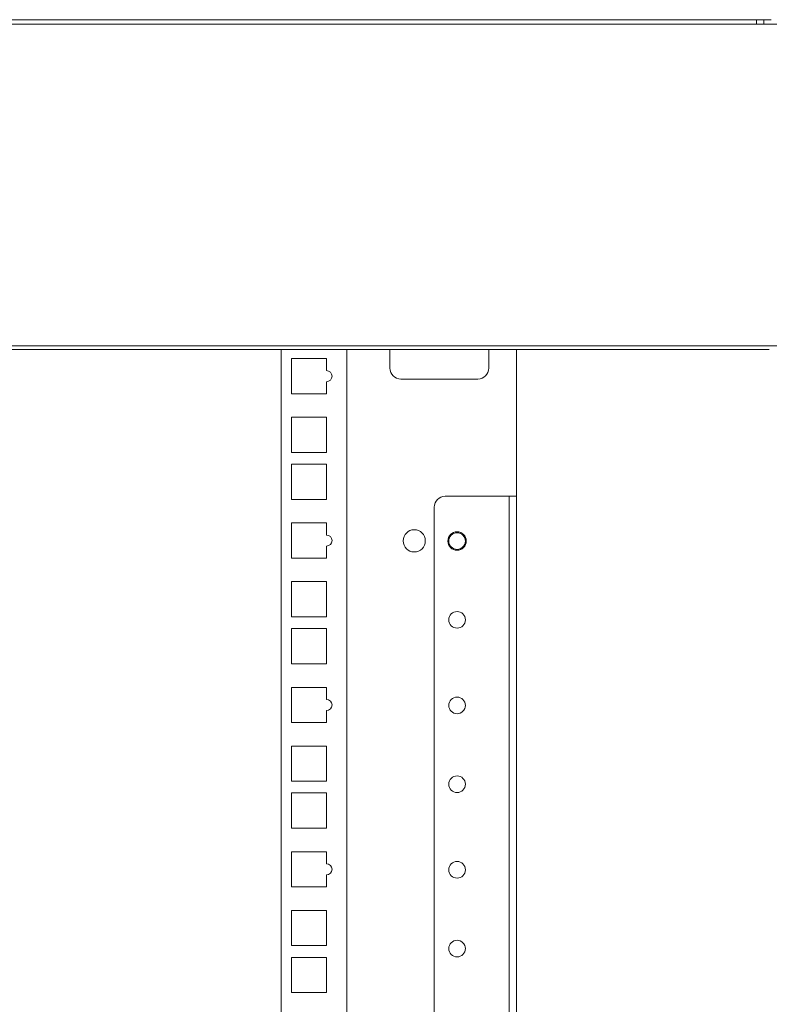
# Model space of a CAD drawing. Units: millimetres. Extents: x -7 to 9957, y -7 to 6533.
# Drawn here: x 1963 to 2166, y 4312 to 4579 of the extents above; entities that cross this region are included whole.
import ezdxf

# ---------------------------------------------------------------- set-up
doc = ezdxf.new("R2010")
doc.units = ezdxf.units.MM
doc.layers.add('Trimetric', color=7, linetype='Continuous')

msp = doc.modelspace()

# ---------------------------------------------------------------- linework, layer by layer
at = {"layer": 'Trimetric', "color": 193, "linetype": 'Continuous', "lineweight": 18}
for p, q in [((2195.86, 4577.37), (1055.86, 4577.37)), ((2195.86, 4490.37), (1055.86, 4490.37)), ((2166.26, 4489.37), (1223.48, 4489.37)), ((2034.16, 4489.35), (2034.16, 3555.18)), ((2051.96, 4489.34), (2051.96, 3555.16)), ((2063.56, 4489.37), (2063.56, 4484.37)), ((2090.36, 4484.37), (2090.36, 4489.37)), ((2097.86, 4489.34), (2097.86, 3555.16)), ((2036.92, 4486.94), (2036.92, 4477.44)), ((2046.42, 4486.94), (2036.92, 4486.94)), ((2046.42, 4483.68), (2046.42, 4486.94)), ((2066.56, 4481.37), (2087.36, 4481.37)), ((2046.42, 4477.44), (2046.42, 4480.68)), ((2036.92, 4477.44), (2046.42, 4477.44)), ((2036.92, 4471.07), (2036.92, 4461.57)), ((2046.42, 4471.07), (2036.92, 4471.07)), ((2046.42, 4461.57), (2046.42, 4471.07)), ((2036.92, 4461.57), (2046.42, 4461.57)), ((2036.92, 4458.37), (2036.92, 4448.87)), ((2046.42, 4458.37), (2036.92, 4458.37)), ((2046.42, 4448.87), (2046.42, 4458.37)), ((2036.92, 4448.87), (2046.42, 4448.87)), ((2036.92, 4442.49), (2036.92, 4432.99)), ((2046.42, 4442.49), (2036.92, 4442.49)), ((2046.42, 4439.23), (2046.42, 4442.49)), ((2046.42, 4432.99), (2046.42, 4436.23)), ((2036.92, 4432.99), (2046.42, 4432.99)), ((2036.92, 4426.62), (2036.92, 4417.12)), ((2046.42, 4426.62), (2036.92, 4426.62)), ((2046.42, 4417.12), (2046.42, 4426.62)), ((2036.92, 4417.12), (2046.42, 4417.12)), ((2036.92, 4413.92), (2036.92, 4404.42)), ((2046.42, 4413.92), (2036.92, 4413.92)), ((2046.42, 4404.42), (2046.42, 4413.92)), ((2036.92, 4404.42), (2046.42, 4404.42)), ((2036.92, 4398.04), (2036.92, 4388.54)), ((2046.42, 4398.04), (2036.92, 4398.04)), ((2046.42, 4394.78), (2046.42, 4398.04)), ((2046.42, 4388.54), (2046.42, 4391.78)), ((2036.92, 4388.54), (2046.42, 4388.54)), ((2036.92, 4382.17), (2036.92, 4372.67)), ((2046.42, 4382.17), (2036.92, 4382.17)), ((2046.42, 4372.67), (2046.42, 4382.17)), ((2036.92, 4372.67), (2046.42, 4372.67)), ((2036.92, 4369.47), (2036.92, 4359.97)), ((2046.42, 4369.47), (2036.92, 4369.47)), ((2046.42, 4359.97), (2046.42, 4369.47)), ((2036.92, 4359.97), (2046.42, 4359.97)), ((2036.92, 4353.59), (2036.92, 4344.09)), ((2046.42, 4353.59), (2036.92, 4353.59)), ((2046.42, 4350.33), (2046.42, 4353.59)), ((2046.42, 4344.09), (2046.42, 4347.33)), ((2036.92, 4344.09), (2046.42, 4344.09)), ((2036.92, 4337.72), (2036.92, 4328.22)), ((2046.42, 4337.72), (2036.92, 4337.72)), ((2046.42, 4328.22), (2046.42, 4337.72)), ((2036.92, 4328.22), (2046.42, 4328.22)), ((2036.92, 4325.02), (2036.92, 4315.52)), ((2046.42, 4325.02), (2036.92, 4325.02)), ((2046.42, 4315.52), (2046.42, 4325.02)), ((2036.92, 4315.52), (2046.42, 4315.52))]:
    msp.add_line(p, q, dxfattribs=at)
at = {"layer": 'Trimetric', "color": 71, "linetype": 'Continuous', "lineweight": 18}
for p, q in [((1088.36, 4578.57), (2162.76, 4578.57)), ((2164.76, 4578.57), (2162.76, 4578.57)), ((2164.76, 4578.57), (2164.76, 4577.37)), ((2166.76, 4578.57), (2164.76, 4578.57))]:
    msp.add_line(p, q, dxfattribs=at)
at = {"layer": 'Trimetric', "color": 2, "linetype": 'Continuous', "lineweight": 18}
for p, q in [((2095.35, 4449.72), (2078.55, 4449.72)), ((2095.85, 4449.72), (2097.85, 4449.72)), ((2075.55, 4446.72), (2075.55, 3569.54)), ((2095.85, 3555.17), (2095.85, 4446.72)), ((2097.85, 3555.17), (2097.85, 4446.72))]:
    msp.add_line(p, q, dxfattribs=at)
at = {"layer": 'Trimetric', "color": 193, "linetype": 'Continuous', "lineweight": 18}
msp.add_circle((2070.16, 4437.65), 3, dxfattribs=at)
at = {"layer": 'Trimetric', "color": 3, "linetype": 'Continuous', "lineweight": 18}
for radius in [2.5, 2.25]:
    msp.add_circle((2081.76, 4437.6), radius, dxfattribs=at)
at = {"layer": 'Trimetric', "color": 2, "linetype": 'Continuous', "lineweight": 18}
for centre in [(2081.76, 4416.29), (2081.76, 4393.15), (2081.76, 4371.84), (2081.76, 4348.7), (2081.76, 4327.39)]:
    msp.add_circle(centre, 2.25, dxfattribs=at)
at = {"layer": 'Trimetric', "color": 193, "linetype": 'Continuous', "lineweight": 18}
for centre, radius, start, end in [((2046.42, 4482.18), 1.5, 270, 90), ((2066.56, 4484.37), 3, 180, 270), ((2087.36, 4484.37), 3, 270, 0), ((2046.42, 4437.73), 1.5, 270, 90), ((2046.42, 4393.28), 1.5, 270, 90), ((2046.42, 4348.83), 1.5, 270, 90)]:
    msp.add_arc(centre, radius, start, end, dxfattribs=at)
at = {"layer": 'Trimetric', "color": 2, "linetype": 'Continuous', "lineweight": 18}
msp.add_arc((2078.55, 4446.72), 3, 90, 180, dxfattribs=at)
at = {"layer": 'Trimetric', "color": 71, "linetype": 'Continuous', "lineweight": 18}
msp.add_open_spline([(2162.76, 4577.37), (2162.76, 4578.57)], degree=1, dxfattribs=at)
at = {"layer": 'Trimetric', "color": 2, "linetype": 'Continuous', "lineweight": 18}
for points in [[(2095.85, 4449.72), (2095.35, 4449.72)], [(2095.85, 4446.72), (2095.85, 4449.72)], [(2097.85, 4449.72), (2097.85, 4446.72)]]:
    msp.add_open_spline(points, degree=1, dxfattribs=at)

doc.saveas('drawing.dxf')
